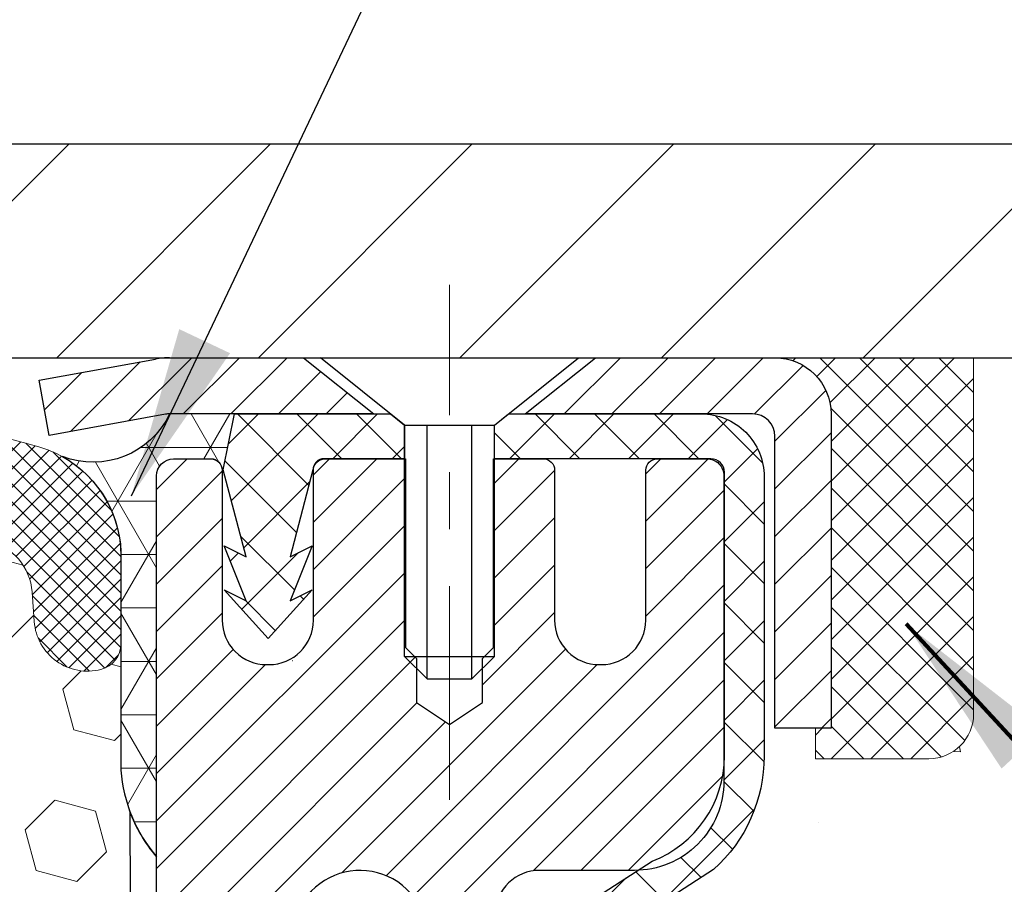
# Model space of a CAD drawing. Extents: x -7 to 3254, y -7 to 1977.
# Drawn here: x 20 to 21, y 20 to 21 of the extents above; entities that cross this region are included whole.
import ezdxf

# ---------------------------------------------------------------- set-up
doc = ezdxf.new("R2010")
doc.units = 0
doc.header["$LTSCALE"] = 5
doc.header["$MEASUREMENT"] = 0
doc.linetypes.add('CENTERX2', pattern=[4, 2.5, -0.5, 0.5, -0.5])
doc.layers.get('0').update_dxf_attribs({"color": 200, "linetype": 'CONTINUOUS'})
doc.layers.get('DEFPOINTS').update_dxf_attribs({"linetype": 'CONTINUOUS'})
for name, color, linetype, lineweight in [('CAPPING STRIP - H', 251, 'CONTINUOUS', 15), ('CAPPING STRIP - L', 7, 'CONTINUOUS', 25), ('CENTERLINE - L', 1, 'CENTERX2', 18), ('CONCRETE - H', 130, 'CONTINUOUS', 9), ('CONCRETE - L', 132, 'CONTINUOUS', 13), ('CORNER BEAD - H', 50, 'CONTINUOUS', 15), ('CORNER BEAD - L', 52, 'CONTINUOUS', 25), ('COVER PLATE - L', 7, 'CONTINUOUS', 25), ('DIMS', 50, 'CONTINUOUS', 25), ('EPOXY ADHESIVE - H', 50, 'CONTINUOUS', 15), ('EPOXY ADHESIVE - L', 52, 'CONTINUOUS', 25), ('FOAM INSERT - H', 150, 'CONTINUOUS', 9), ('MIG RETAINER - H', 251, 'CONTINUOUS', 20), ('MIG RETAINER - L', 7, 'CONTINUOUS', 30), ('PVC SIDESHEET - H', 170, 'CONTINUOUS', 20), ('PVC SIDESHEET - L', 150, 'CONTINUOUS', 25), ('SCREW - L', 1, 'CONTINUOUS', 25), ('SEALANT - H', 50, 'CONTINUOUS', 15), ('SEALANT - L', 52, 'CONTINUOUS', 20), ('SILICONE BELLOWS - H', 20, 'CONTINUOUS', 13), ('SILICONE BELLOWS - L', 22, 'CONTINUOUS', 13), ('TEXT - 4', 241, 'CONTINUOUS', 25)]:
    doc.layers.add(name, color=color, linetype=linetype, lineweight=lineweight)
doc.styles.add('ROMANS', font='romans', dxfattribs={"width": 0.9})
doc.dimstyles.get("Standard").update_dxf_attribs({"dimtxt": 0.18, "dimasz": 0.18, "dimexe": 0.18, "dimexo": 0.0625, "dimgap": 0.09, "dimtad": 0, "dimtih": 1, "dimtoh": 1, "dimdec": 4, "dimzin": 0, "dimdsep": 46, "dimtxsty": 'Standard', "dimcen": 0.09, "dimadec": 0, "dimazin": 0, "dimtfac": 1, "dimtdec": 4, "dimtofl": 0, "dimtmove": 0, "dimatfit": 3, "dimfxl": 1, "dimtolj": 1, "dimtzin": 0, "dimarcsym": 0})
doc.dimstyles.new('STANDARD$0', dxfattribs={"dimtxt": 0.18, "dimasz": 0.18, "dimexe": 0.18, "dimexo": 0.0625, "dimgap": 0.09, "dimtad": 0, "dimtih": 1, "dimtoh": 1, "dimdec": 4, "dimzin": 0, "dimdsep": 46, "dimtxsty": 'Standard', "dimcen": 0.09, "dimadec": 0, "dimazin": 0, "dimtfac": 1, "dimtdec": 4, "dimtofl": 0, "dimtmove": 0, "dimatfit": 3, "dimfxl": 1, "dimtolj": 1, "dimtzin": 0, "dimarcsym": 0})

# ---------------------------------------------------------------- blocks, each defined once
blk = doc.blocks.new('*X6')
at = {"color": 0}
for p, q in [((1237.986130794628, 929.2961535421395), (1237.97385116075, 929.3084331760182)), ((1238.536813030436, 929.1775962613214), (1238.667649945133, 929.3084331760183)), ((1239.602059879881, 928.4750761578006), (1240.435416898099, 929.3084331760183)), ((1246.588648714498, 922.4614025752369), (1239.741618113716, 929.3084331760182)), ((1240.190661302946, 927.2959106278986), (1242.203183851066, 929.3084331760184)), ((1240.238648714498, 923.8083641335176), (1245.738717756998, 929.3084331760184)), ((1240.238648714498, 925.5761310864839), (1243.970950804032, 929.3084331760184)), ((1246.588648714498, 924.2291695282032), (1241.509385066682, 929.3084331760182)), ((1246.588648714498, 925.9969364811695), (1243.277152019649, 929.3084331760182)), ((1246.588648714498, 927.7647034341359), (1245.044918972615, 929.3084331760182)), ((1240.238648714498, 922.0405971805513), (1246.588648714498, 928.3905971805514)), ((1246.588648714498, 920.6936356222706), (1240.226369080619, 927.0559152561492)), ((1240.238648714498, 920.2728302275848), (1246.588648714498, 926.622830227585)), ((1246.588648714497, 918.9258686693039), (1240.238648714498, 925.2758686693037)), ((1240.238648714498, 918.5050632746186), (1246.588648714498, 924.8550632746186)), ((1246.588648714497, 917.1581017163379), (1240.238648714498, 923.5081017163377)), ((1240.238648714498, 916.7372963216523), (1246.588648714498, 923.0872963216523)), ((1246.588648714497, 915.3903347633716), (1240.238648714498, 921.7403347633713)), ((1240.238648714498, 914.9695293686858), (1246.588648714498, 921.3195293686858)), ((1246.588648714497, 913.6225678104047), (1240.238648714498, 919.9725678104049)), ((1240.238648714498, 913.2017624157195), (1246.588648714498, 919.5517624157194)), ((1246.193007264837, 912.2504423070994), (1240.238648714498, 918.2048008574385)), ((1240.249262063965, 911.4446088122202), (1246.588648714498, 917.783995462753)), ((1245.15052543455, 911.5251571844204), (1240.238648714498, 916.4370339044722)), ((1242.017029016931, 911.4446088122202), (1246.588648714498, 916.0162285097866)), ((1243.463306853783, 911.4446088122203), (1240.238648714498, 914.6692669515057)), ((1243.784795969898, 911.4446088122203), (1246.588648714498, 914.2484615568203)), ((1239.538648714498, 912.5017624157197), (1239.845319474796, 912.8084331760185)), ((1241.695539900817, 911.4446088122203), (1240.238648714498, 912.9014999985397)), ((1239.92777294785, 911.4446088122202), (1239.538648714498, 911.833733045573))]:
    blk.add_line(p, q, dxfattribs=at)
blk = doc.blocks.new('*D37')
at = {"layer": 'DEFPOINTS', "color": 0, "transparency": 16777216}
for p in [(25.74372788965432, 23.8275846612291), (10.74372788965444, 23.54761033616743), (25.74372788965432, 20.68075794767513)]:
    blk.add_point(p, dxfattribs=at)
at = {"layer": 'DIMS', "color": 0, "lineweight": -2, "transparency": 16777216}
for p, q in [((10.74372788965444, 23.84761033616743), (10.74372788965444, 24.1275846612291)), ((25.74372788965432, 20.98075794767513), (25.74372788965432, 24.1275846612291)), ((11.04372788965444, 23.8275846612291), (14.29452422695732, 23.8275846612291)), ((25.44372788965432, 23.8275846612291), (17.24452422695732, 23.8275846612291))]:
    blk.add_line(p, q, dxfattribs=at)
at = {"layer": 'DIMS', "color": 0, "transparency": 16777216}
for points in [[(11.04372788965444, 23.8775846612291), (11.04372788965444, 23.7775846612291), (10.74372788965444, 23.8275846612291)], [(25.44372788965432, 23.8775846612291), (25.44372788965432, 23.7775846612291), (25.74372788965432, 23.8275846612291)]]:
    blk.add_solid(points, dxfattribs=at)
at = {"layer": 'DIMS', "color": 0, "transparency": 16777216, "insert": (15.76952422695732, 23.8275846612291), "char_height": 0.3, "attachment_point": 5}
blk.add_mtext('\\A1;15 IN\\P [381.0mm]', dxfattribs=at)

msp = doc.modelspace()

# ---------------------------------------------------------------- hatches: boundary and pattern name
at = {"layer": 'CAPPING STRIP - H'}
h = msp.add_hatch(dxfattribs=at)
h.set_pattern_fill('ANSI31', color=256, scale=0.47244, angle=90, style=0)
h.set_pattern_definition([(45.00000000000001, (-976.5066230688801, 437.5914043579643), (0.04175819096297156, -0.04175819096297156), [])])
edge = h.paths.add_edge_path()
edge.add_line((19.55521637454297, 20.41955082418387), (19.53760961050216, 20.51638802640962))
edge.add_line((19.53760961050216, 20.51638802640962), (19.74191965032321, 20.55353530637778))
edge.add_arc((19.76656911998339, 20.41796322326643), 0.1377947244043846, 90.00000000099271, 100.30484647022479, ccw=False)
edge.add_line((19.766569119981, 20.55575794767076), (20.00141646089253, 20.55575794767076))
edge.add_line((20.00141646089253, 20.55575794767076), (20.12444746483027, 20.45733314452052))
edge.add_line((20.12444746483027, 20.45733314452052), (19.766569119981, 20.45733314452052))
edge.add_arc((19.76656911998396, 20.41796322325324), 0.03936992126728001, 90.00000000430171, 100.3048464714298)
edge.add_line((19.75952641436436, 20.45669810415079), (19.55521637454297, 20.41955082418387))
edge = h.paths.add_edge_path()
edge.add_arc((20.7888148860925, 20.4179632232604), 0.03936992126011774, 359.9999999998346, 449.9999999998345)
edge.add_line((20.78881488609261, 20.45733314452052), (20.39019443333484, 20.45733314452052))
edge.add_line((20.39019443333484, 20.45733314452052), (20.51322543727258, 20.55575794767076))
edge.add_line((20.51322543727258, 20.55575794767076), (20.82818480735216, 20.55575794767076))
edge.add_arc((20.82818480735205, 20.45733314452063), 0.09842480315012381, -6.622258297284134e-11, 89.99999999993378, ccw=False)
edge.add_line((20.92660961050217, 20.45733314452052), (20.92660961050217, 19.90615424688001))
edge.add_line((20.92660961050217, 19.90615424688001), (20.82818480735216, 19.90615424688001))
edge.add_line((20.82818480735216, 19.90615424688001), (20.82818480735261, 20.41796322326029))
at = {"layer": 'CONCRETE - H'}
h = msp.add_hatch(dxfattribs=at)
h.set_pattern_fill('AR-CONC', color=256, scale=0.21)
h.set_pattern_definition([(49.99999999999999, (-0.5, 0), (1.506246383461582, -0.1317794834634497), [0.1575, -1.7325]), (355, (-0.5, 0), (-0.2913778005873, 1.579603480770025), [0.126, -1.386]), (100.45144446, (-0.3744794699, -0.0109816224), (1.214868578126935, 1.447823981034122), [0.1338544031999999, -1.472398435199999]), (46.18420000000002, (-0.5, 0.42), (2.241206794410302, -0.3475904896654607), [0.2362499999999999, -2.598749999999999]), (96.63563549, (-0.3132328355, 0.3910340553), (1.96279008591588, 2.045649061626556), [0.2007817182, -2.208598895999999]), (351.1841639899999, (-0.5, 0.42), (1.962790084615023, 2.045649060566979), [0.189, -2.0790000021]), (21, (-0.29, 0.315), (1.25350480944877, -0.8454996703972115), [0.1575, -1.7325]), (326.0000000000001, (-0.29, 0.315), (0.5109621970353216, 1.522815094598391), [0.126, -1.386]), (71.45144474, (-0.1855412666, 0.2445416946), (1.764466991132939, 0.677315420893343), [0.133854399, -1.4723984352]), (37.50000000000001, (-0.5, 0), (0.0255356961663104, 0.6990770930457542), [0, -1.3692, 0, -1.407, 0, -1.39125]), (7.499999999999999, (-0.5, 0), (0.552446028628512, 0.8282645949529565), [0, -0.8021999999999999, 0, -1.3377, 0, -0.53025]), (327.5, (-0.9682999999999999, 0), (1.121027115962059, -0.04736523064219748), [0, -0.525, 0, -1.638, 0, -2.1735]), (317.5, (-1.1783, 0), (1.224690955619011, 0.2102204628978672), [0, -0.6825, 0, -1.0878, 0, -1.5435])])
edge = h.paths.add_edge_path()
edge.add_spline(control_points=[(30.29978636500005, 20.55575794767076), (30.56918285094036, 18.37631077848365), (25.9370274088079, 18.98576593406735), (22.57774419224877, 16.28941227226441), (24.75817958503351, 12.82231074367464), (26.5709199056788, 10.78307040816724), (26.66401171440351, 9.355962601544013), (26.85494653320155, 9.102933644426386)], knot_values=[0, 0, 0, 0, 6.083576383469965, 7.792100429026378, 12.01062780173515, 15.32418117769132, 16.19420285538946, 16.19420285538946, 16.19420285538946, 16.19420285538946], degree=3, periodic=0)
edge.add_line((26.8549465332016, 9.10293364442434), (26.36194336520373, 9.102933644425022))
edge.add_line((26.36194336520373, 9.102933644425022), (26.36194184922442, 9.29978365293816))
edge.add_line((26.36194184922442, 9.29978365293816), (25.69226118117956, 9.29978365293816))
edge.add_arc((25.69226118147995, 9.339153655220377), 0.03937000228221699, 239.99490622574478, 269.9999995628391, ccw=False)
edge.add_line((25.67257314922682, 9.305059983289922), (25.53681224160658, 9.383441579785583))
edge.add_arc((25.48169727356172, 9.287972652937972), 0.110236000000095, 60.00181964785741, 89.99999999987259)
edge.add_line((25.48169727356196, 9.398208652938067), (24.57373933253291, 9.398208652938067))
edge.add_arc((24.57373933283784, 9.437578655251778), 0.03937000231371179, 239.9949062406729, 269.9999995562366, ccw=False)
edge.add_line((24.55405130057784, 9.40348498328892), (23.87396411441892, 9.796132986047539))
edge.add_arc((23.81396720564637, 9.692208152932645), 0.1200000000009194, 60.00170426863298, 89.9999999998202)
edge.add_line((23.81396720564675, 9.812208152933565), (23.60252582308698, 9.812208152933906))
edge.add_arc((23.60252582339145, 9.851578154466383), 0.03937000153247716, 224.9937611147373, 269.9999995568933, ccw=False)
edge.add_line((23.57468399715651, 9.823742390913523), (23.45822050497907, 9.940205883091082))
edge.add_arc((23.2085185306712, 9.690503908782988), 0.3531319186176872, 45.00000000002549, 76.09799910886395)
edge.add_arc((22.91923393758924, 8.521734135343124), 1.557170273115276, 76.09799910896278, 103.902000891072)
edge.add_arc((22.62994934450645, 9.6905039087824), 0.3531319186180545, 103.9020008911338, 132.1169401458474)
edge.add_line((22.39312284880469, 9.95244925208992), (22.26378084606915, 9.823739358961959))
edge.add_arc((22.23594205165662, 9.85157815358244), 0.03937000076536298, 269.9955881796125, 314.9999997860107, ccw=False)
edge.add_line((22.23593902013539, 9.812208152933792), (20.5250339176514, 9.812208152933792))
edge.add_arc((20.52503694980578, 9.851578153016288), 0.03937000019925922, 180.0000001201117, 269.99558725810505, ccw=False)
edge.add_line((20.48566694960653, 9.851578152933754), (20.48566694960391, 17.9094702785748))
edge.add_arc((20.52503694960377, 17.90947027857493), 0.03936999999985957, 107.30237723719759, 180.0000000001861, ccw=False)
edge.add_arc((20.38572490883561, 18.35668439241129), 0.4290404058596113, 287.3023772371861, 306.9749010396761)
edge.add_arc((20.30923856902682, 18.41879248455054), 0.5251995961844237, 309.566644175653, 345.6920565175341)
edge.add_arc((19.23928838262798, 18.70564751136761), 1.632909065609131, 345.2170686115318, 355.1808035833498)
edge.add_arc((19.50845485480534, 18.47171958692879), 1.361411651893431, 4.074979495413017, 18.33505396016206)
edge.add_arc((20.37398423253727, 18.76427449169909), 0.4478254090913846, 17.6402559384931, 71.87109708272585)
edge.add_arc((20.54406200110104, 19.24145805594543), 0.06004988997899548, 193.4822306558128, 239.2153921070368, ccw=False)
edge.add_line((20.48566694960391, 19.22745779712152), (20.48566694960391, 19.41669284598008))
edge.add_line((20.48566694960391, 19.41669284598008), (20.38724194960423, 19.41669284598008))
edge.add_line((20.38724194960423, 19.41669284598008), (20.38724194960423, 19.42124540210015))
edge.add_arc((20.42661194960416, 19.42124540210044), 0.03936999999993063, 122.90315213937961, 180.0000000004136, ccw=False)
edge.add_line((20.40522535296833, 19.45430005962901), (20.72044329342418, 19.65824829110186))
edge.add_arc((20.5394712064979, 19.85939828534117), 0.2705775608377921, 311.9773110940715, 358.530711149275)
edge.add_line((20.8099598048143, 19.85246037428958), (21.0978724850263, 19.85246037428958))
edge.add_arc((21.09907632656973, 19.92999669022645), 0.07754566089423381, 269.11048781214, 360.8895121878601)
edge.add_line((21.1766126425066, 19.93120053176987), (21.1766126425066, 20.55575794767064))
edge.add_line((21.1766126425066, 20.55575794767064), (30.29978636500005, 20.55575794767064))
h.paths.add_polyline_path([(23.28596889095015, 17.24292040268031), (29.86454031952157, 17.24292040268031), (29.86454031952157, 18.69292040268031), (23.28596889095015, 18.69292040268031)], flags=24)
h.paths.add_polyline_path([(23.23866588053996, 14.19082265635564), (29.76580873768281, 14.19082265635564), (29.76580873768281, 15.64082265635563), (23.23866588053996, 15.64082265635563)], flags=24)
h.paths.add_polyline_path([(24.49638324095024, 11.53907759438472), (31.13924038380738, 11.53907759438472), (31.13924038380738, 12.98907759438472), (24.49638324095024, 12.98907759438472)], flags=9)
at = {"layer": 'CORNER BEAD - H'}
h = msp.add_hatch(dxfattribs=at)
h.set_pattern_fill('NET3', color=256, scale=0.75, style=0)
h.set_pattern_definition([(0, (8.363284186943417, 12.52320428396312), (0, 0.09375), []), (59.99999999999999, (8.363284186943417, 12.52320428396312), (-0.08118988160479113, 0.04687500000000001), []), (120, (8.363284186943417, 12.52320428396312), (-0.08118988160479113, -0.04687499999999998), [])])
edge = h.paths.add_edge_path()
edge.add_line((19.74372788965434, 19.68075794767076), (19.74372940563069, 20.34859314441511))
edge.add_arc((19.77388534934798, 20.348438143048), 0.03015634206770391, 90.64177749217089, 179.7055026356197, ccw=False)
edge.add_line((19.77354757129434, 20.37859259334793), (19.83887787702702, 20.37859259334793))
edge.add_arc((19.83872940563059, 20.35859314444926), 0.02000000000015848, 5.393872015702073e-10, 89.57465687354022, ccw=False)
edge.add_line((19.85872940563075, 20.35859314444944), (19.86043236121316, 20.35890814452789))
edge.add_line((19.86043236121316, 20.35890814452789), (19.88011584206527, 20.4573327508205))
edge.add_line((19.88011584206527, 20.4573327508205), (19.7665691200292, 20.45733314452052))
edge.add_arc((19.6321453530947, 20.5213762733316), 0.1489002063960092, 248.8496949359604, 334.52560325646976, ccw=False)
edge.add_arc((19.48099982974449, 20.20748002205059), 0.2003119834171578, -1.6585980153009814, 60.89961609105433, ccw=False)
edge.add_line((19.68122788965434, 20.20168220131738), (19.68122788965434, 19.83250218377968))
edge.add_arc((19.94049676567655, 19.85054585532502), 0.2598959871884499, 183.9810485659092, 220.790248938138)
at = {"layer": 'COVER PLATE - L'}
h = msp.add_hatch(dxfattribs=at)
h.set_pattern_fill('ANSI31', color=252, scale=2, style=0)
h.set_pattern_definition([(45, (-173.5012472963466, 7.44452484245771), (-0.1767766952966368, 0.1767766952966369), [])])
h.paths.add_polyline_path([(17.68122788965432, 20.93075794767589), (17.68122788965432, 20.55575794767591), (25.74372788965519, 20.55575794767587), (25.74372788965432, 20.68075794767576), (24.32590743474809, 20.93075794767596)])
at = {"layer": 'EPOXY ADHESIVE - H'}
h = msp.add_hatch(dxfattribs=at)
h.set_pattern_fill('AR-SAND', color=256, scale=0.06, style=0)
h.set_pattern_definition([(37.50000000000001, (-301.2071035401846, 192.1594851658384), (-0.003779601486576489, 0.1156094261407895), [0, -0.0912, 0, -0.102, 0, -0.0975]), (7.499999999999999, (-301.2071035401846, 192.1594851658384), (0.1061866023160636, 0.1693287639137844), [0, -0.04919999999999999, 0, -0.08220000000000001, 0, -0.0315]), (327.5, (-301.2809035401846, 192.1594851658384), (0.1868485117050897, 0.0003395432122178965), [0, -0.03, 0, -0.108, 0, -0.141]), (317.5, (-301.2809035401846, 192.1594851658384), (0.1803675962743376, 0.05266053389605496), [0, -0.015, 0, -0.07079999999999999, 0, -0.081])])
edge = h.paths.add_edge_path()
edge.add_line((19.69648968362003, 19.76106698595974), (19.6978075207096, 19.44739362294392))
edge.add_line((19.6978075207096, 19.44739362294392), (19.71478462129221, 19.33401048462763))
edge.add_line((19.71478462129221, 19.33401048462763), (19.69808105079414, 19.2350673792095))
edge.add_line((19.69808105079414, 19.2350673792095), (19.6916695056118, 19.02368751301553))
edge.add_line((19.6916695056118, 19.02368751301553), (19.6724385171326, 18.86355199126199))
edge.add_line((19.6724385171326, 18.86355199126199), (19.6916695056118, 18.79949822686892))
edge.add_line((19.6916695056118, 18.79949822686892), (19.67885006231495, 18.58171365069909))
edge.add_line((19.67885006231495, 18.58171365069909), (19.6724385171326, 18.43892120052094))
edge.add_line((19.6724385171326, 18.43892120052094), (19.6916695056118, 18.19551556290223))
edge.add_line((19.6916695056118, 18.19551556290223), (19.67885006231495, 17.99054040668459))
edge.add_line((19.67885006231495, 17.99054040668459), (19.6916695056118, 17.65105301170495))
edge.add_line((19.6916695056118, 17.65105301170495), (19.6916695056118, 17.57606088571281))
edge.add_line((19.6916695056118, 17.57606088571281), (19.88937729644789, 17.48502142791442))
edge.add_line((19.88937729644789, 17.48502142791442), (19.91491061916116, 17.21540017394811))
edge.add_line((19.91491061916116, 17.21540017394811), (19.91916617294686, 17.02787038546414))
edge.add_line((19.91916617294686, 17.02787038546414), (19.92767728051825, 16.84713495192311))
edge.add_line((19.92767728051825, 16.84713495192311), (19.95358659593552, 16.6621495515041))
edge.add_line((19.95358659593552, 16.6621495515041), (19.93576966894165, 16.46005479312184))
edge.add_line((19.93576966894165, 16.46005479312173), (19.93576966894165, 16.25902217284231))
edge.add_line((19.93576966894165, 16.25902217284231), (19.93342398718636, 16.11281772018349))
edge.add_line((19.93342398718636, 16.11281772018349), (19.93758127015138, 16.02429773454962))
edge.add_line((19.93758127015138, 16.02429773454985), (19.94348606466104, 15.93275181888605))
edge.add_line((19.94348606466104, 15.93275181888605), (19.94797234124184, 15.84795860673664))
edge.add_line((19.94797234124184, 15.84795860673664), (19.93188583521572, 15.73797226789843))
edge.add_line((19.93188583521572, 15.73797226789831), (19.94218524545767, 15.6370303576462))
edge.add_line((19.94218524545767, 15.63703035764631), (19.94482340234703, 15.55575794767098))
edge.add_line((19.94482340234703, 15.55575794767098), (19.98172788965439, 15.55575794767098))
edge.add_line((19.98172788965439, 15.55575794767098), (19.98172788965439, 15.65643848846155))
edge.add_line((19.98172788965439, 15.65643848846155), (19.98199440984263, 15.84504364282741))
edge.add_line((19.98199440984263, 15.84504364282741), (19.98172940563268, 16.44937314444967))
edge.add_line((19.98172940563268, 16.44937314444989), (19.98172637367679, 17.64659153784957))
edge.add_line((19.98172637367679, 17.64659153784957), (19.74372788965474, 17.64659153784957))
edge.add_line((19.74372788965474, 17.64659153784957), (19.74372788965434, 19.68075794767098))
edge.add_arc((19.94049676567801, 19.85054585532582), 0.2598959871900349, 200.1382916807193, 220.7902489380527, ccw=False)
at = {"layer": 'FOAM INSERT - H'}
h = msp.add_hatch(dxfattribs=at)
h.set_pattern_fill('HEX', color=256, scale=0.590551181102362, angle=45, style=0)
h.set_pattern_definition([(45, (-300.2151357704524, 303.7525551524192), (-0.09040931629367041, 0.09040931629367042), [0.07381889763779526, -0.1476377952755905]), (165, (-300.2151357704524, 303.7525551524192), (-0.03309210650226577, -0.1235014227959361), [0.07381889763779526, -0.1476377952755905]), (105, (-300.162937927353, 303.8047529955186), (-0.1235014227959362, -0.03309210650226572), [0.07381889763779526, -0.1476377952755905])])
h.paths.add_polyline_path([(19.67885006231404, 17.99054040668942), (19.69166950561089, 18.19551556290706), (19.6724385171317, 18.43892120052577), (19.67885006231404, 18.58171365070392), (19.69166950561089, 18.79949822687375), (19.6724385171317, 18.86355199126682), (19.69166950561089, 19.02368751302036), (19.69808105079323, 19.23506737921433), (19.7147846212913, 19.33401048463246), (19.69780752070869, 19.44739362294875), (19.69648968361912, 19.76106698596452, -0.07061630252713244), (19.68122788965343, 19.83250218378463), (19.68122788965411, 20.0544329313215, -0.3419987130707013), (19.64607163967025, 20.00904640774574, -0.4678085754939716), (19.52913532386492, 20.09296132500008), (19.52531936387078, 20.14498538182015, 0.3250167912359604), (19.4494147827852, 20.2347898185876, 0.1517222160400863), (18.93258452200092, 20.20345304383788, 0.2344402589526413), (18.81159382841554, 20.07319436049146, -0.7467470635272278), (18.63181433184548, 20.07319436049146, 0.2344402589526094), (18.51082363826015, 20.20345304383788, 0.1828509964174674), (17.89310039501657, 20.203453043838, 0.2344402589531329), (17.77210970143108, 20.07319436049129, -0.7467470635284529), (17.59233020486158, 20.07319436049129, 0.2344402589531577), (17.47133951127603, 20.20345304383805, 0.182850996417448), (16.85361626803262, 20.20345304383788, 0.2344402589528809), (16.73262557444718, 20.07319436049123, -0.7467470635280478), (16.5528460778778, 20.07319436049123, 0.2344402589528974), (16.43185538429236, 20.20345304383788, 0.1524110818451955), (15.91274294595587, 20.23422664702416, 0.3242725334214699), (15.8370998396818, 20.14448673423702), (15.83332045544319, 20.09296132499115, -0.4678085753422864), (15.71638413966906, 20.00904640771596, -0.3419987132087572), (15.68122788965456, 20.05443293130814), (15.68122788965434, 19.83250218378468, -0.162005855670966), (15.61872788965434, 19.68075794767581), (15.61872788965434, 18.99325794767599, 0.4142135623730951), (15.43122788965434, 18.80575794767599), (15.43122788965434, 18.49325794767599, 0.4142135623730951), (15.61872788965434, 18.30575794767599), (15.61872788965434, 17.80575794767599, 0.4142135623730951), (15.43122788965434, 17.61825794767599), (15.43122788965434, 17.30575794767599, 0.4142135623730951), (15.61872788965434, 17.11825794767599), (15.61872788965434, 15.55575794767599), (19.94482340234612, 15.55575794767587), (19.94218524545676, 15.63703035765114), (19.93188583521481, 15.73797226790326), (19.94797234124093, 15.84795860674147), (19.94348606466014, 15.93275181889088), (19.93758127015047, 16.02429773455468), (19.93342398718545, 16.11281772018843), (19.93576966894074, 16.25902217284725), (19.93576966894074, 16.46005479312667), (19.95358659593461, 16.66214955150893), (19.92767728051734, 16.84713495192794), (19.91916617294595, 17.02787038546897), (19.91491061916025, 17.21540017395294), (19.88937729644698, 17.48502142791925), (19.69166950561089, 17.57606088571764), (19.69166950561089, 17.65105301170978)])
at = {"layer": 'MIG RETAINER - H'}
h = msp.add_hatch(dxfattribs=at)
h.set_pattern_fill('ANSI31', color=256, scale=0.47, style=0)
h.set_pattern_definition([(45, (-929.4261209771032, -417.7057650842642), (-0.04154252339470966, 0.04154252339470967), [])])
h.paths.add_polyline_path([(19.74372940563399, 17.64659314441603), (19.74372940563205, 18.34771005155032), (19.81802573991467, 18.41229486961099), (19.9817294056329, 18.41229486961099), (19.98172940563302, 17.64659314441603)])
edge = h.paths.add_edge_path()
edge.add_arc((20.52372940563089, 20.09559314441837), 0.07800000000003138, 270.000000000501, 360.0000000000418)
edge.add_line((20.60172940563098, 20.09559314441837), (20.60172940563064, 20.35859314441545))
edge.add_arc((20.62172940563084, 20.35859314441568), 0.02000000000020918, 90.00000000195422, 180.0000000006514, ccw=False)
edge.add_line((20.62172940563016, 20.37859314441577), (20.70872940563004, 20.37859314441759))
edge.add_arc((20.70872940563072, 20.34859314441762), 0.03000000000002956, 2.1719870346714742e-10, 90.0000000013028, ccw=False)
edge.add_line((20.73872940563069, 20.34859314441785), (20.73872940563137, 19.81359314441072))
edge.add_arc((20.58172940563145, 19.81359314441049), 0.1569999999999254, -90.00000000033191, 6.230038707144558e-11, ccw=False)
edge.add_line((20.58172940563054, 19.65659314441056), (20.41546909067324, 19.65659314441147))
edge.add_arc((20.41546909068393, 19.57785345937991), 0.07873968503150763, 90.00000000777618, 177.4144840053407)
edge.add_arc((20.22192663161775, 19.5865931444154), 0.114999999999426, 275.2124696741832, 357.41448399788595, ccw=False)
edge.add_arc((20.23055731694296, 19.49198600266202), 0.02000000000000517, 160.3257550186187, 275.2124696744299, ccw=False)
edge.add_arc((20.10051035051163, 19.53848361685031), 0.1181095275611714, 340.3257550185371, 642.6342225154141)
edge.add_arc((20.13071851067195, 19.40371823307912), 0.02000000000040289, -10.621520467928804, 102.63422251394002, ccw=False)
edge.add_arc((20.07272940563189, 19.41459314441708), 0.07899999999997757, 270.0000000008245, 349.3784795304081, ccw=False)
edge.add_line((20.07272940563303, 19.33559314441702), (19.99872940563182, 19.33559314441588))
edge.add_arc((19.99872940563205, 19.31859314441594), 0.01699999999999591, 90.00000000076633, 180)
edge.add_line((19.981729405632, 19.31859314441594), (19.98172940563256, 18.72489141922067))
edge.add_line((19.98172940563256, 18.72489141922067), (19.81802573991467, 18.72489141922067))
edge.add_line((19.81802573991467, 18.72489141922067), (19.74372940563205, 18.78947623728145))
edge.add_line((19.74372940563205, 18.78947623728156), (19.74372940563069, 20.34859314441512))
edge.add_arc((19.77372940563055, 20.34859314441512), 0.02999999999985903, 90.00000000043423, 180.0000000002171, ccw=False)
edge.add_line((19.77372940563032, 20.37859314441509), (19.83872940563049, 20.37859314441577))
edge.add_arc((19.83872940563072, 20.35859314441568), 0.01999999999998181, 0, 90.00000000065143, ccw=False)
edge.add_line((19.8587294056307, 20.35859314441568), (19.85872940563104, 20.09559314441428))
edge.add_arc((19.93672940563101, 20.09559314441428), 0.07799999999997453, 180.0000000000835, 270.0000000004176)
edge.add_line((19.93672940563158, 20.01759314441431), (19.9407294056316, 20.01759314441431))
edge.add_arc((19.94072940563115, 20.09559314441428), 0.07799999999986085, 270.000000000334, 360.0000000001671)
edge.add_line((20.01872940563101, 20.09559314441451), (20.01872940563067, 20.35859314441511))
edge.add_arc((20.03872940563065, 20.35859314441511), 0.01999999999998181, 90.00000000032571, 180, ccw=False)
edge.add_line((20.03872940563053, 20.37859314441509), (20.18017605368686, 20.378593144416))
edge.add_line((20.18017605368686, 20.378593144416), (20.18017605368686, 20.04769793819871))
edge.add_line((20.18017605368686, 20.04769793819882), (20.19946161608459, 20.02836733129691))
edge.add_line((20.19946161608459, 20.02836733129691), (20.19946161608459, 19.95122508171168))
edge.add_line((20.19946161608459, 19.95122508171168), (20.25731830327322, 19.91265395691873))
edge.add_line((20.25731830327322, 19.91265395691873), (20.31517499046186, 19.95122508171168))
edge.add_line((20.31517499046186, 19.95122508171168), (20.31517499046186, 20.02836733129691))
edge.add_line((20.31517499046186, 20.02836733129691), (20.33446055285867, 20.04765289369293))
edge.add_line((20.33446055285867, 20.04765289369304), (20.33446055285867, 20.37859314441612))
edge.add_line((20.33446055285867, 20.378593144416), (20.42172940563069, 20.37859314441623))
edge.add_arc((20.42172940563069, 20.35859314441625), 0.01999999999998181, 0, 90, ccw=False)
edge.add_line((20.44172940563067, 20.35859314441625), (20.44172940563101, 20.09559314441815))
edge.add_arc((20.5197294056311, 20.09559314441837), 0.07800000000008822, 180.000000000167, 270.000000000334)
edge.add_line((20.51972940563155, 20.01759314441829), (20.52372940563157, 20.01759314441829))
at = {"layer": 'PVC SIDESHEET - H'}
h = msp.add_hatch(dxfattribs=at)
h.set_pattern_fill('ANSI37', color=256, scale=0.59055, style=0)
h.set_pattern_definition([(135, (2966.414078937687, -466.6183706439156), (0.05219773870371444, 0.05219773870371446), []), (45.00000000000001, (2966.414078937687, -466.6183706439156), (0.05219773870371445, -0.05219773870371446), [])])
edge = h.paths.add_edge_path()
edge.add_line((19.86043236116825, 20.35890814452766), (19.88011592075418, 20.45733314452029))
edge.add_line((19.88011592075406, 20.45733314452018), (20.15396884233576, 20.45733314452052))
edge.add_line((20.15396884233576, 20.45733314452052), (20.17857504312349, 20.43764818389029))
edge.add_line((20.17857504312349, 20.43764818389029), (20.17857504312349, 20.37859314452878))
edge.add_line((20.17857504312349, 20.37859314452878), (20.03759736116774, 20.37859314452844))
edge.add_arc((20.0375973611682, 20.35890814452834), 0.01968500000009499, 450.0000000011581, 539.9999999998345)
edge.add_line((20.0179123611681, 20.35890814452834), (19.97774364024667, 20.20671197871449))
edge.add_line((19.97774364024667, 20.20671197871449), (20.01631491932369, 20.22599761825283))
edge.add_line((20.01631491932369, 20.22599761825283), (19.97774364024633, 20.12956942055818))
edge.add_line((19.97774364024633, 20.12956942055818), (20.01631491932392, 20.14885506009743))
edge.add_line((20.01631491932392, 20.14885506009755), (19.93917236116897, 20.06363314452817))
edge.add_line((19.93917236116897, 20.06363314452817), (19.86202980301357, 20.1488550600972))
edge.add_line((19.86202980301357, 20.14885506009732), (19.90060108209025, 20.12956942055841))
edge.add_line((19.90060108209025, 20.12956942055841), (19.86202980301334, 20.22599761825261))
edge.add_line((19.86202980301334, 20.22599761825272), (19.90060108209093, 20.20671197871404))
edge.add_line((19.90060108209104, 20.20671197871404), (19.86043236116825, 20.35890814452755))
h = msp.add_hatch(dxfattribs=at)
h.set_pattern_fill('ANSI37', color=256, scale=0.59055, style=0)
h.set_pattern_definition([(45, (-164.0424495293515, 98.00607664219108), (-0.05219773870371446, 0.05219773870371446), []), (135, (-164.0424495293515, 98.00607664219108), (-0.05219773870371446, -0.05219773870371446), [])])
h.paths.add_polyline_path([(20.31637291760001, 19.34737360578303), (20.31637291759989, 19.42124540210027, -0.2544175294253038), (20.36672644701946, 19.51379844318073), (20.58759630927523, 19.65670280239196, 0.4033078353723514), (20.73872940558965, 19.81359314448223), (20.73872940558954, 19.83844311047726, 0.02353096692885778), (20.73960041759858, 19.85694064453052), (20.73960041759699, 20.35497114453021, 0.4142135623729873), (20.71597841759694, 20.37859314453014), (20.33605791783339, 20.37859314452912), (20.33605791783327, 20.43764826007525), (20.36066402339088, 20.45733314452143), (20.69907085047339, 20.45733314452234, -0.4142135623730915), (20.80930685047372, 20.34709714452258), (20.80930685047508, 19.85694064453052, -0.213440768600962), (20.72044026141975, 19.65824829110208), (20.40522232096407, 19.45430005962901, 0.2544175294251872), (20.3872389175998, 19.42124540210027), (20.38723891760003, 19.34737360578303), (20.38723891759992, 19.16491550482469, 0.3306422189433676), (20.4292096202264, 19.10838569137802), (20.45296989212511, 19.10131407973692), (20.4760274920967, 19.09405391538932), (20.49870327228575, 19.08623410563125), (20.5208409399512, 19.07762556721688), (20.54228420235188, 19.06799921690008), (20.56287676674674, 19.05712597143467), (20.58246234039473, 19.04477674757474), (20.60088466195259, 19.03072255003251), (20.61802974375257, 19.01485280984677), (20.6339094031656, 18.99740939082658), (20.64855875454043, 18.97869942140362), (20.66201291222592, 18.95903003001028), (20.67430730978742, 18.93870626982623), (20.685492990228, 18.91793171586669), (20.69564334770666, 18.89676463654352), (20.70483280656038, 18.87525010472216), (20.71313071428278, 18.85341853033212), (20.72060415776662, 18.83129379423501), (20.7273202135558, 18.8088997474038), (20.73334595819472, 18.78626024081147), (20.73874846822707, 18.76339912543055), (20.74359482019702, 18.74034025223402), (20.7479520906486, 18.71710747219474), (20.75188735612585, 18.69372463628547), (20.75546769317282, 18.67021559547895), (20.75876017833355, 18.64660420074817), (20.76183188815196, 18.62291430306577), (20.76474989917222, 18.59916975340472), (20.76758128793836, 18.57539440273767, -0.05933499155532457), (20.76756864022866, 18.56142746933999), (20.76474989917222, 18.53775832229159), (20.76183188815196, 18.51401377263043), (20.75876017833355, 18.49032387494815), (20.75546769317282, 18.46671248021725), (20.75188735612585, 18.44320343941074), (20.7479520906486, 18.41982060350146), (20.74359482019702, 18.39658782346218), (20.73874846822707, 18.37352895026577), (20.73334595819472, 18.35066783488485), (20.7273202135558, 18.3280283282924), (20.72060415776662, 18.30563428146131), (20.71313071428278, 18.2835095453642), (20.70483280656038, 18.26167797097393), (20.69564334770666, 18.24016343915268), (20.685492990228, 18.21899635982952), (20.67430730978742, 18.19822180587009), (20.66201291222592, 18.17789804568604), (20.64855875454043, 18.1582286542927), (20.6339094031656, 18.13951868486974), (20.61802974375257, 18.12207526584943), (20.60088466195259, 18.10620552566381), (20.58246234039473, 18.09215132812157), (20.56287676674674, 18.07980210426165), (20.54228420235188, 18.06892885879613), (20.5208409399512, 18.05930250847932), (20.49870327228575, 18.05069397006496), (20.4760274920967, 18.04287416030699), (20.45296989212511, 18.03561399595939), (20.42968676511191, 18.028684393776, 0.3329817396557117), (20.38723891759957, 17.9720125708722), (20.31637291760967, 17.9720125708722), (20.31637291759989, 17.98696744671126, -0.3608117966093517), (20.4062555316159, 18.09530818408648), (20.42657334829721, 18.09965417714857), (20.44671673089158, 18.10441663997021), (20.46651124531149, 18.11001204231097), (20.48578245747001, 18.11685685393051), (20.5043574295596, 18.12535978068165), (20.52211372780755, 18.13566747274324), (20.53899040659178, 18.1476075301611), (20.55493024009775, 18.16098825162275), (20.56987600251034, 18.17561793581505), (20.58377046801468, 18.1913048814253), (20.59655641079587, 18.20785738714055), (20.60818774178972, 18.22509422290038), (20.61870368339225, 18.24291437215076), (20.628182902758, 18.26125390599786), (20.63670428050375, 18.28004909625399), (20.64434669724699, 18.29923621473215), (20.65118903360462, 18.31875153324454), (20.6573101701938, 18.33853132360416), (20.66278898763164, 18.35851185762344), (20.6677043665353, 18.37862940711504), (20.67213459170887, 18.39882147522978), (20.67614425496424, 18.41905386375599), (20.67978426106947, 18.43932066082895), (20.68310492016883, 18.45961718346364), (20.68615654240659, 18.47993874867477), (20.68898943792681, 18.50028067347709), (20.69165391687397, 18.52063827488557), (20.69420028939226, 18.54100686991494), (20.69666691646808, 18.56128354863829, 0.06060086340155051), (20.69667886562593, 18.57554630011627), (20.69420028939226, 18.59592120578138), (20.69165391687397, 18.61628980081075), (20.68898943792681, 18.63664740221923), (20.68615654240659, 18.65698932702155), (20.68310492016883, 18.67731089223268), (20.67978426106947, 18.69760741486725), (20.67614425496424, 18.71787421194033), (20.67213459170887, 18.73810660046654), (20.6677043665353, 18.75829866858116), (20.66278898763164, 18.77841621807288), (20.6573101701938, 18.79839675209216), (20.65118903360462, 18.81817654245167), (20.64434669724699, 18.83769186096417), (20.63670428050375, 18.85687897944221), (20.628182902758, 18.87567416969846), (20.61870368339225, 18.89401370354544), (20.60818774178972, 18.91183385279594), (20.59655641079587, 18.92907068855577), (20.58377046801468, 18.94562319427102), (20.56987600251034, 18.96131013988126), (20.55493024009775, 18.97593982407356), (20.53899040659178, 18.98932054553511), (20.52211372780755, 19.00126060295308), (20.5043574295596, 19.01156829501467), (20.48578245747001, 19.0200712217658), (20.46651124531149, 19.02691603338523), (20.44671673089158, 19.03251143572611), (20.42657334829721, 19.03727389854775), (20.4062555316159, 19.04161989160973, -0.3608117966100778), (20.31637291759989, 19.14996062898506)])
at = {"layer": 'SILICONE BELLOWS - H'}
h = msp.add_hatch(dxfattribs=at)
h.set_pattern_fill('ANSI37', color=256, scale=0.1812307692189964, style=0)
h.set_pattern_definition([(135, (396.2044086522102, 24.0638138930821), (0.01601868823430082, 0.01601868823430083), []), (45.00000000000001, (396.2044086522102, 24.0638138930821), (0.01601868823430083, -0.01601868823430082), [])])
edge = h.paths.add_edge_path()
edge.add_arc((16.84417496111128, 20.18052206736294), 0.2000000000000476, 111.8875597600026, 179.0000000000347)
edge.add_line((16.64420542207995, 20.18401254865028), (16.64273582616261, 20.09981945491836))
edge.add_line((16.64273582616261, 20.09981945491836), (16.64126623024504, 20.18401254865055))
edge.add_arc((16.44129669121397, 20.18052206736265), 0.1999999999997923, 1.000000000128427, 68.11244024008516)
edge.add_arc((16.12299376266398, 19.38822161988746), 1.053848202781113, 68.11244023994475, 106.4482097203022)
edge.add_arc((15.88122788965477, 20.20712699661951), 0.1999999999999777, 106.4482097203519, 179.9999999999074)
edge.add_line((15.68122788965479, 20.20712699661983), (15.68122788965456, 20.05443293130801))
edge.add_arc((15.72810288965462, 20.05443293130809), 0.04687500000005862, 180.0000000000869, 255.5224878213343)
edge.add_arc((15.73982163964291, 20.09981945491069), 0.09375000001091595, 255.5224878268098, 355.8048724066317)
edge.add_line((15.83332045544387, 20.09296132500049), (15.83709983968197, 20.14448673423907))
edge.add_arc((15.93683190985556, 20.13717139565711), 0.09999999999839515, 103.93905351169252, 175.8048723997148, ccw=False)
edge.add_arc((16.12299376267037, 19.38711898596659), 0.8728097131399909, 69.27576334544227, 103.93905351292898, ccw=False)
edge.add_arc((16.36108128153618, 20.01639415904733), 0.2000000000000342, 16.499143242990215, 69.27576334545722, ccw=False)
edge.add_arc((16.64273582616249, 20.0998194549179), 0.09374999999953999, 196.4991432429703, 343.5008567570255)
edge.add_arc((16.92439037078882, 20.01639415904733), 0.200000000000045, 110.7242366545459, 163.5008567570129, ccw=False)
edge.add_arc((17.16247788965458, 19.38711898596667), 0.8728097131399101, 69.27576334547848, 110.7242366545569, ccw=False)
edge.add_arc((17.40056540851994, 20.01639415904752), 0.2000000000000135, 16.499143242951675, 69.27576334548428, ccw=False)
edge.add_arc((17.68221995314633, 20.09981945491792), 0.09374999999958883, 196.4991432429411, 343.5008567570493)
edge.add_arc((17.9638744977727, 20.01639415904753), 0.1999999999999812, 110.7242366545463, 163.5008567570532, ccw=False)
edge.add_arc((18.20196201663816, 19.3871189859666), 0.8728097131399942, 69.27576334544239, 110.7242366545326, ccw=False)
edge.add_arc((18.44004953550393, 20.01639415904739), 0.2000000000000023, 16.49914324304268, 69.27576334544392, ccw=False)
edge.add_arc((18.72170408013051, 20.09981945491835), 0.0937499999999316, 196.4991432430444, 343.5008567569556)
edge.add_arc((19.00335862475709, 20.01639415904742), 0.2000000000000046, 110.7242366545589, 163.500856756966, ccw=False)
edge.add_arc((19.24144614362276, 19.38711898596669), 0.8728097131398974, 76.21525463210531, 110.72423665455281, ccw=False)
edge.add_arc((19.42558729369696, 20.13767004324069), 0.09999999999844544, 4.195127600215812, 76.21525463339111, ccw=False)
edge.add_line((19.52531936387061, 20.14498538182253), (19.52913532386492, 20.09296132499989))
edge.add_arc((19.62263413965434, 20.09981945491838), 0.09375000000001119, 184.195127598932, 284.4775121787526)
edge.add_arc((19.63435288966502, 20.05443293132149), 0.04687499998908703, 284.4775121615316, 359.9999999828036)
edge.add_line((19.68122788965411, 20.05443293130742), (19.68122788965434, 20.20771016017662))
edge.add_arc((19.48122788965437, 20.20771016017687), 0.1999999999999709, 359.9999999999267, 433.6905628244494)
edge.add_arc((19.24144614362916, 19.38822161988754), 1.053848202781026, 73.69056282449911, 111.887559760072)
edge.add_arc((18.92314321507901, 20.1805220673626), 0.1999999999997669, 111.8875597599472, 179.0000000000017)
edge.add_line((18.72317367604796, 20.18401254865005), (18.72170408013051, 20.09981945491836))
edge.add_line((18.72170408013051, 20.09981945491836), (18.72023448421294, 20.18401254865037))
edge.add_arc((18.52026494518167, 20.18052206736298), 0.1999999999999929, 0.9999999999808413, 68.11244023997355)
edge.add_arc((18.20196201663308, 19.38822161988735), 1.053848202781197, 68.11244024000382, 111.8875597591877)
edge.add_arc((17.88365908809517, 20.18052206736757), 0.199999999999713, 111.8875597590923, 178.9999999999272)
edge.add_line((17.68368954906418, 20.18401254865528), (17.68221995314639, 20.09981945491836))
edge.add_line((17.68221995314639, 20.09981945491836), (17.6807503572287, 20.18401254865528))
edge.add_arc((17.48078081819741, 20.18052206736778), 0.2000000000000126, 1.000000000012299, 68.11244024084766)
edge.add_arc((17.16247788966031, 19.38822161988755), 1.053848202781202, 68.11244024084199, 111.887559760019)

# ---------------------------------------------------------------- linework, layer by layer
at = {"layer": 'CAPPING STRIP - L'}
for p, q in [((19.53760961050205, 20.51638802641018), (19.74191965032321, 20.55353530637778)), ((19.766569119981, 20.55575794767076), (20.00141646089253, 20.55575794767076)), ((20.00141646089253, 20.55575794767076), (20.12444746483027, 20.45733314452052)), ((19.55521637454297, 20.41955082418387), (19.53760961050205, 20.51638802641018)), ((19.75952641436436, 20.45669810415079), (19.55521637454297, 20.41955082418387)), ((20.12444746483027, 20.45733314452052), (19.766569119981, 20.45733314452052))]:
    msp.add_line(p, q, dxfattribs=at)
msp.add_lwpolyline([(20.82818480735261, 20.41796322326029, 0.414213562373095), (20.78881488609261, 20.45733314452052), (20.39019443333484, 20.45733314452052), (20.51322543727258, 20.55575794767076), (20.82818480735216, 20.55575794767076, -0.414213562373095), (20.92660961050217, 20.45733314452052), (20.92660961050217, 19.90615424688001), (20.82818480735216, 19.90615424688001)], format="xyb", close=True, dxfattribs=at)
for centre, radius, start, end in [((19.76656911998396, 20.41796322326006), 0.13779472441075, 90.00000000123107, 100.3048464699808), ((19.76656911998339, 20.41796322325938), 0.03936992126108407, 90.00000000347177, 100.304846472232)]:
    msp.add_arc(centre, radius, start, end, dxfattribs=at)
at = {"layer": 'CENTERLINE - L', "ltscale": 0.03}
for p, q in [((20.25731488611552, 19.78035831286631), (20.25731488611552, 20.6833903506619)), ((20.25731488611552, 19.78035831286631), (20.25731488611552, 20.6833903506619)), ((20.25731791759893, 19.78036027456601), (20.25731791759893, 20.68339050629713)), ((20.25731791759893, 19.78036027456601), (20.25731791759893, 20.68339050629713))]:
    msp.add_line(p, q, dxfattribs=at)
at = {"layer": 'CONCRETE - L'}
msp.add_line((19.74372788965434, 20.55575794767076), (30.29978636500005, 20.55575794767076), dxfattribs=at)
at = {"layer": 'CORNER BEAD - L'}
msp.add_lwpolyline([(19.74372788965434, 19.68075794767076), (19.74372940563069, 20.34859314441511, -0.4094354300109282), (19.77354757129434, 20.37859259334793), (19.83887787702702, 20.37859259334793, -0.4120408968656922), (19.85872940563075, 20.35859314444944), (19.86043236121316, 20.35890814452789), (19.88011584206527, 20.4573327508205), (19.7665691200292, 20.45733314452052, -0.3922778451627253), (19.57841980716525, 20.38250641634544, -0.2799493153214773), (19.68122788965434, 20.20168220131738), (19.68122788965434, 19.83250218377968, 0.1620058556709634)], format="xyb", close=True, dxfattribs=at)
at = {"layer": 'COVER PLATE - L'}
for p, q in [((11.61872788965493, 20.93075794767582), (24.30622788965434, 20.93075794767596)), ((11.61872788965444, 20.55575794767583), (25.74372788965434, 20.55575794767744))]:
    msp.add_line(p, q, dxfattribs=at)
at = {"layer": 'EPOXY ADHESIVE - L'}
msp.add_lwpolyline([(19.74372788965474, 17.64659153784957), (19.74372788965434, 19.68075794767076, -0.09035585911808025), (19.69648968362003, 19.76106698595974), (19.6978075207096, 19.44739362294392), (19.71478462129221, 19.33401048462763), (19.69808105079414, 19.2350673792095), (19.6916695056118, 19.02368751301553), (19.6724385171326, 18.86355199126199), (19.6916695056118, 18.79949822686892), (19.67885006231495, 18.58171365069909), (19.6724385171326, 18.43892120052094), (19.6916695056118, 18.19551556290223), (19.67885006231495, 17.99054040668459)], format="xyb", dxfattribs=at)
at = {"layer": 'MIG RETAINER - L'}
msp.add_line((19.98212310401971, 20.02426456177083), (19.98133570717039, 20.02426456177174), dxfattribs=at)
for points in [[(19.74372940563205, 18.78947623728156), (19.74372940563069, 20.34859314441501, -0.4142135623706347), (19.77372940563032, 20.37859314441509), (19.83872940563049, 20.37859314441566, -0.4142135623754759), (19.8587294056307, 20.35859314441568), (19.85872940563104, 20.09559314441428, 0.4142135623747433), (19.93672940563158, 20.01759314441431), (19.9407294056316, 20.01759314441431, 0.4142135623714135), (20.01872940563101, 20.09559314441451), (20.01872940563067, 20.35859314441511, -0.4142135623714468), (20.03872940563053, 20.37859314441509), (20.18017605368686, 20.378593144416), (20.18017605368686, 20.04769793819882), (20.19946161608459, 20.02836733129691), (20.19946161608459, 19.95122508171168), (20.25731830327322, 19.91265395691873), (20.31517499046186, 19.95122508171168), (20.31517499046186, 20.02836733129691), (20.33446055285867, 20.04765289369304), (20.33446055285867, 20.378593144416), (20.42172940563069, 20.37859314441623, -0.4142135623735612), (20.44172940563067, 20.35859314441625), (20.44172940563101, 20.09559314441815, 0.4142135623747932), (20.51972940563155, 20.01759314441829), (20.52372940563157, 20.01759314441829, 0.4142135623714301), (20.60172940563098, 20.09559314441837), (20.60172940563064, 20.35859314441545, -0.4142135623672345), (20.62172940563016, 20.37859314441577), (20.70872940563004, 20.37859314441771, -0.4142135623789455), (20.73872940563069, 20.34859314441785), (20.73872940563137, 19.81359314441072, -0.414213562375043), (20.58172940563054, 19.65659314441056), (20.41546909067324, 19.65659314441147, 0.4010574505985916), (20.336809562231, 19.5814054422671, -0.3748896829303737)], [(20.21172487739614, 19.49871944314366, 3.888295204768812), (20.12634398840817, 19.42323395891701, -0.5387583055402678)]]:
    msp.add_lwpolyline(points, format="xyb", dxfattribs=at)
at = {"layer": 'PVC SIDESHEET - L'}
msp.add_lwpolyline([(20.17857504312349, 20.43764818389029), (20.17857504312349, 20.37859314452866), (20.03759736116729, 20.37859314452832, 0.414213562373518), (20.0179123611673, 20.35890814452834), (19.97774364024576, 20.20671197871427), (20.01631491932324, 20.22599761825317), (19.97774364024588, 20.12956942055864), (20.01631491932346, 20.14885506009766), (19.93917236116806, 20.06363314452817), (19.86202980301266, 20.1488550600972), (19.90060108209025, 20.12956942055852), (19.86202980301243, 20.22599761825283), (19.90060108209013, 20.20671197871404), (19.86043236116734, 20.35890814452789), (19.88011592075361, 20.45733314452018), (20.15396884233553, 20.45733314452075)], format="xyb", close=True, dxfattribs=at)
msp.add_lwpolyline([(20.36672644701923, 19.51379844318051), (20.61267347057014, 19.67292790267986, 0.3114351400790096), (20.73960041759858, 19.8569406445303), (20.73960041759699, 20.35497114453021, 0.4142135623731408), (20.71597841759694, 20.37859314453014), (20.33605791783339, 20.37859314452912), (20.33605791783327, 20.43764826007525), (20.36066402339088, 20.45733314452143), (20.69907085047339, 20.45733314452234, -0.4142135623730909), (20.80930685047372, 20.34709714452258), (20.80930685047508, 19.85694064453052, -0.2134407686008599), (20.72044026141975, 19.65824829110208), (20.40522232096407, 19.45430005962901, 0.2544175294253872)], format="xyb", dxfattribs=at)
at = {"layer": 'SCREW - L'}
for p, q in [((20.03093783839824, 20.55575794767076), (20.48369193288761, 20.55575794767076)), ((20.17857504312349, 20.43764818389029), (20.03093783839824, 20.55575794767076)), ((20.33605472816328, 20.43764818389029), (20.48369193288761, 20.55575794767076)), ((20.17857504312349, 20.03204271894963), (20.17857504312349, 20.43764818389029)), ((20.17857504312349, 20.43764818389029), (20.33605472816328, 20.43764818389029)), ((20.21794496438304, 19.99267279768917), (20.21794496438304, 20.43764818389029)), ((20.29668480690304, 19.99267279768917), (20.29668480690304, 20.43764818389029)), ((20.33605472816328, 20.03204271894963), (20.33605472816328, 20.43764818389029)), ((20.17857504312326, 20.03204271894963), (20.33605472816305, 20.03204271894963)), ((20.21794496438281, 19.99267279768917), (20.17857504312326, 20.03204271894963)), ((20.29668480690282, 19.99267279768917), (20.33605472816305, 20.03204271894963)), ((20.21794496438281, 19.99267279768917), (20.29668480690282, 19.99267279768917))]:
    msp.add_line(p, q, dxfattribs=at)
at = {"layer": 'SEALANT - L'}
for p, q in [((20.82818441365146, 20.55576054609257), (21.17660961050217, 20.55576054609257)), ((21.17660961050217, 20.55576054609257), (21.17660961050217, 19.93120053176987)), ((20.89905055538395, 19.85246037428958), (20.89905055538395, 19.90615424688001)), ((20.89905055538395, 19.85246037428958), (21.09786945302187, 19.85246037428958))]:
    msp.add_line(p, q, dxfattribs=at)
msp.add_arc((21.09786945302187, 19.93120053176987), 0.07874015748031496, 270, 0, dxfattribs=at)
at = {"layer": 'SILICONE BELLOWS - L'}
msp.add_lwpolyline([(17.77210970143108, 20.07319436049127, -0.2344402589530688), (17.89310039501652, 20.20345304383799, -0.1828509964174896), (18.51082363826015, 20.20345304383785, -0.2344402589525828), (18.63181433184548, 20.07319436049146, 0.7467470635271439), (18.81159382841554, 20.07319436049146, -0.234440258952607), (18.93258452200087, 20.20345304383788, -0.1517222160393495), (19.4494147827827, 20.23478981858824, -0.3250167912363316), (19.52531936387061, 20.14498538182253), (19.52913532386492, 20.09296132499989, 0.4678085754018759), (19.64607163964297, 20.00904640773869, 0.3419987131547504), (19.68122788965411, 20.05443293130742), (19.68122788965434, 20.20771016017662, 0.3330946646833381), (19.53739284854169, 20.39966197025736, 0.1682263684720487), (18.84858595126775, 20.36610551062434, 0.3015009712409357), (18.72317367604796, 20.18401254865005), (18.72170408013051, 20.09981945491836), (18.72023448421294, 20.18401254865037, 0.3015009712406408), (18.59482220899326, 20.36610551062483, 0.1933622024311121), (17.8091018242867, 20.36610551063038, 0.3015009712446498)], format="xyb", dxfattribs=at)

# ---------------------------------------------------------------- block references
at = {"layer": 'SEALANT - H', "xscale": 0.03937007874015748, "yscale": 0.03937007874015748, "zscale": 0.03937007874015748}
msp.add_blockref('*X6', (-27.90168364597446, -16.03118564193967), dxfattribs=at)

# ---------------------------------------------------------------- dimensions: what is measured, and where the dimension line sits
at = {"layer": 'DIMS'}
dim = msp.add_linear_dim(base=(25.74372788965432, 23.8275846612291), p1=(10.74372788965444, 23.54761033616743), p2=(25.74372788965432, 20.68075794767513), text='<>\\P[]', dimstyle='STANDARD$0', override={"dimtxt": 0.3, "dimasz": 0.3, "dimexe": 0.3, "dimexo": 0.3, "dimgap": 0.3, "dimlunit": 5, "dimpost": ' IN', "dimfrac": 2}, dxfattribs=at)
dim.commit()
dim.dimension.update_dxf_attribs({"geometry": '*D37', "text_midpoint": (15.76952422695732, 23.8275846612291), "dimtype": 160})

# ---------------------------------------------------------------- leaders
at = {"layer": 'TEXT - 4'}
for points, override in [([(15.47255994185898, 19.07728963399228), (19.88958724782992, 28.94858275303238), (20.07615642084443, 28.94858275303238)], {"dimasz": 0.3}), ([(17.86993931971574, 20.73530096892992), (21.25535609991553, 28.0595496840868), (21.65689862936611, 28.0595496840868)], {"dimasz": 0.3}), ([(19.69947918734445, 20.31378617172527), (22.49098190549793, 26.2020048001136), (22.87158748029, 26.2020048001136)], {"dimasz": 0.3}), ([(21.05812074611538, 20.0889047024106), (22.52814570119145, 18.50023813573424), (23.10920252865392, 18.50023813573424)], {"dimtxt": 0.7, "dimasz": 0.3, "dimexe": 0.5, "dimexo": 0.5, "dimtih": 0, "dimtoh": 0, "dimtxsty": 'ROMANS', "dimdle": 0.05, "dimclrd": 256, "dimclre": 256, "dimclrt": 256, "dimtfac": 0.3, "dimlwd": 65535, "dimlwe": 65535})]:
    msp.add_leader(points, dimstyle='Standard', override=override, dxfattribs=at)

doc.saveas('drawing.dxf')
